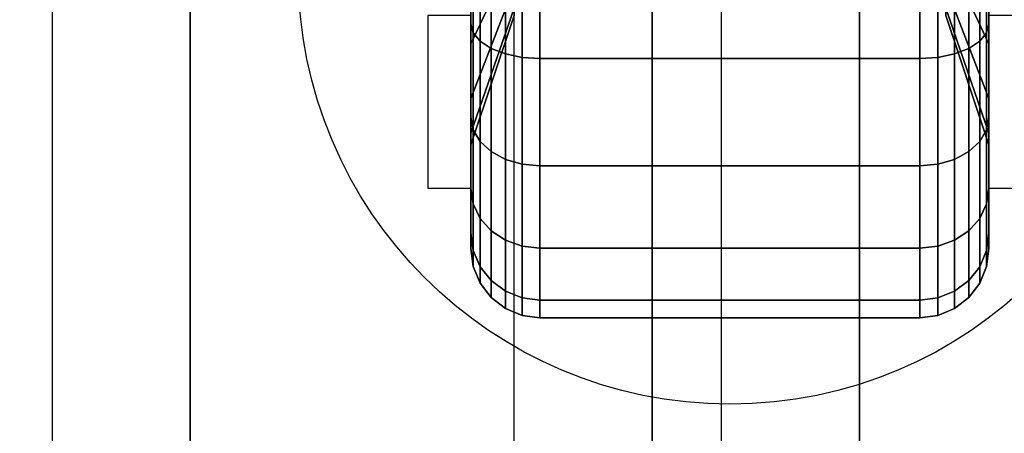
# Model space of a CAD drawing. Extents: x -112 to 112, y -66 to 66.
# Drawn here: x 16 to 19, y 60 to 61 of the extents above; entities that cross this region are included whole.
import ezdxf

# ---------------------------------------------------------------- set-up
doc = ezdxf.new("R2010")
doc.units = 0
for name, color, linetype in [('3D', 254, 'CONTINUOUS'), ('3D-BLACK', 250, 'CONTINUOUS'), ('3D-CASTIRON', 251, 'CONTINUOUS'), ('3D-FLAT', 7, 'CONTINUOUS'), ('3D-NON', 43, 'CONTINUOUS')]:
    doc.layers.add(name, color=color, linetype=linetype)

msp = doc.modelspace()

# ---------------------------------------------------------------- linework, layer by layer
at = {"layer": '3D'}
for points in [[(17.25, 61.375, 1.5), (17.125, 61.375, 1.5), (17.125, 60.875, 3.75), (17.25, 60.875, 3.75)], [(18.75, 60.875, 3.75), (18.875, 60.875, 3.75), (18.875, 61.375, 1.5), (18.75, 61.375, 1.5)]]:
    msp.add_3dface(points, dxfattribs=at)
at = {"layer": '3D-BLACK'}
for points in [[(17.25, 61.5, 0.634), (17.25, 61.35, 0.3742), (17.25, 61.6635, 0.2443), (17.25, 61.7412, 0.5341)], [(17.25, 61.7412, 2.4659), (17.25, 61.6635, 2.7557), (17.25, 61.35, 2.6258), (17.25, 61.5, 2.366)], [(18.75, 61.35, 0.3742), (18.75, 61.5, 0.634), (18.75, 61.7412, 0.5341), (18.75, 61.6635, 0.2443)], [(18.75, 61.6635, 2.7557), (18.75, 61.7412, 2.4659), (18.75, 61.5, 2.366), (18.75, 61.35, 2.6258)], [(17.375, 61.5581, 1.0581), (17.25, 61.2929, 0.7929), (17.25, 61.5, 0.634), (17.375, 61.6875, 0.9587)], [(17.375, 61.6875, 2.0413), (17.25, 61.5, 2.366), (17.25, 61.2929, 2.2071), (17.375, 61.5581, 1.9419)], [(17.25, 61.35, 0.3742), (17.2568, 61.3241, 0.3293), (17.2568, 61.6501, 0.1943), (17.25, 61.6635, 0.2443)], [(17.25, 61.6635, 2.7557), (17.2568, 61.6501, 2.8057), (17.2568, 61.3241, 2.6707), (17.25, 61.35, 2.6258)], [(18.75, 61.2929, 0.7929), (18.625, 61.5581, 1.0581), (18.625, 61.6875, 0.9587), (18.75, 61.5, 0.634)], [(18.75, 61.5, 2.366), (18.625, 61.6875, 2.0413), (18.625, 61.5581, 1.9419), (18.75, 61.2929, 2.2071)], [(18.7432, 61.3241, 0.3293), (18.75, 61.35, 0.3742), (18.75, 61.6635, 0.2443), (18.7432, 61.6501, 0.1943)], [(18.7432, 61.6501, 2.8057), (18.75, 61.6635, 2.7557), (18.75, 61.35, 2.6258), (18.7432, 61.3241, 2.6707)], [(17.2568, 61.3241, 0.3293), (17.2768, 61.3, 0.2876), (17.2768, 61.6377, 0.1477), (17.2568, 61.6501, 0.1943)], [(17.2568, 61.6501, 2.8057), (17.2768, 61.6377, 2.8523), (17.2768, 61.3, 2.7124), (17.2568, 61.3241, 2.6707)], [(17.2768, 61.3, 0.2876), (17.3086, 61.2793, 0.2517), (17.3086, 61.6269, 0.1077), (17.2768, 61.6377, 0.1477)], [(17.2768, 61.6377, 2.8523), (17.3086, 61.6269, 2.8923), (17.3086, 61.2793, 2.7483), (17.2768, 61.3, 2.7124)], [(18.6914, 61.2793, 0.2517), (18.7232, 61.3, 0.2876), (18.7232, 61.6377, 0.1477), (18.6914, 61.6269, 0.1077)], [(18.6914, 61.6269, 2.8923), (18.7232, 61.6377, 2.8523), (18.7232, 61.3, 2.7124), (18.6914, 61.2793, 2.7483)], [(18.7232, 61.3, 0.2876), (18.7432, 61.3241, 0.3293), (18.7432, 61.6501, 0.1943), (18.7232, 61.6377, 0.1477)], [(18.7232, 61.6377, 2.8523), (18.7432, 61.6501, 2.8057), (18.7432, 61.3241, 2.6707), (18.7232, 61.3, 2.7124)], [(17.3086, 61.2793, 0.2517), (17.35, 61.2634, 0.2242), (17.35, 61.6187, 0.077), (17.3086, 61.6269, 0.1077)], [(17.3086, 61.6269, 2.8923), (17.35, 61.6187, 2.923), (17.35, 61.2634, 2.7758), (17.3086, 61.2793, 2.7483)], [(17.35, 61.2634, 0.2242), (17.3982, 61.2534, 0.2069), (17.3982, 61.6135, 0.0577), (17.35, 61.6187, 0.077)], [(17.35, 61.6187, 2.923), (17.3982, 61.6135, 2.9423), (17.3982, 61.2534, 2.7931), (17.35, 61.2634, 2.7758)], [(17.3982, 61.2534, 0.2069), (17.45, 61.25, 0.201), (17.45, 61.6118, 0.0511), (17.3982, 61.6135, 0.0577)], [(17.3982, 61.6135, 2.9423), (17.45, 61.6118, 2.9489), (17.45, 61.25, 2.799), (17.3982, 61.2534, 2.7931)], [(17.45, 61.25, 0.201), (18.55, 61.25, 0.201), (18.55, 61.6118, 0.0511), (17.45, 61.6118, 0.0511)], [(17.45, 61.6118, 2.9489), (18.55, 61.6118, 2.9489), (18.55, 61.25, 2.799), (17.45, 61.25, 2.799)], [(18.55, 61.25, 0.201), (18.6018, 61.2534, 0.2069), (18.6018, 61.6135, 0.0577), (18.55, 61.6118, 0.0511)], [(18.55, 61.6118, 2.9489), (18.6018, 61.6135, 2.9423), (18.6018, 61.2534, 2.7931), (18.55, 61.25, 2.799)], [(18.6018, 61.2534, 0.2069), (18.65, 61.2634, 0.2242), (18.65, 61.6187, 0.077), (18.6018, 61.6135, 0.0577)], [(18.6018, 61.6135, 2.9423), (18.65, 61.6187, 2.923), (18.65, 61.2634, 2.7758), (18.6018, 61.2534, 2.7931)], [(18.65, 61.2634, 0.2242), (18.6914, 61.2793, 0.2517), (18.6914, 61.6269, 0.1077), (18.65, 61.6187, 0.077)], [(18.65, 61.6187, 2.923), (18.6914, 61.6269, 2.8923), (18.6914, 61.2793, 2.7483), (18.65, 61.2634, 2.7758)], [(17.375, 61.4587, 1.1875), (17.25, 61.134, 1), (17.25, 61.2929, 0.7929), (17.375, 61.5581, 1.0581)], [(17.375, 61.5581, 1.9419), (17.25, 61.2929, 2.2071), (17.25, 61.134, 2), (17.375, 61.4587, 1.8125)], [(18.75, 61.134, 1), (18.625, 61.4587, 1.1875), (18.625, 61.5581, 1.0581), (18.75, 61.2929, 0.7929)], [(18.75, 61.2929, 2.2071), (18.625, 61.5581, 1.9419), (18.625, 61.4587, 1.8125), (18.75, 61.134, 2)], [(17.25, 61.2929, 0.7929), (17.25, 61.0808, 0.5808), (17.25, 61.35, 0.3742), (17.25, 61.5, 0.634)], [(17.25, 61.5, 2.366), (17.25, 61.35, 2.6258), (17.25, 61.0808, 2.4192), (17.25, 61.2929, 2.2071)], [(18.75, 61.0808, 0.5808), (18.75, 61.2929, 0.7929), (18.75, 61.5, 0.634), (18.75, 61.35, 0.3742)], [(18.75, 61.35, 2.6258), (18.75, 61.5, 2.366), (18.75, 61.2929, 2.2071), (18.75, 61.0808, 2.4192)], [(17.375, 61.3963, 1.3382), (17.25, 61.0341, 1.2412), (17.25, 61.134, 1), (17.375, 61.4587, 1.1875)], [(17.375, 61.4587, 1.8125), (17.25, 61.134, 2), (17.25, 61.0341, 1.7588), (17.375, 61.3963, 1.6618)], [(18.75, 61.0341, 1.2412), (18.625, 61.3963, 1.3382), (18.625, 61.4587, 1.1875), (18.75, 61.134, 1)], [(18.75, 61.134, 2), (18.625, 61.4587, 1.8125), (18.625, 61.3963, 1.6618), (18.75, 61.0341, 1.7588)], [(17.375, 61.375, 1.5), (17.25, 61, 1.5), (17.25, 61.0341, 1.2412), (17.375, 61.3963, 1.3382)], [(17.375, 61.3963, 1.6618), (17.25, 61.0341, 1.7588), (17.25, 61, 1.5), (17.375, 61.375, 1.5)], [(18.75, 61, 1.5), (18.625, 61.375, 1.5), (18.625, 61.3963, 1.3382), (18.75, 61.0341, 1.2412)], [(18.75, 61.0341, 1.7588), (18.625, 61.3963, 1.6618), (18.625, 61.375, 1.5), (18.75, 61, 1.5)], [(17.25, 61.0808, 0.5808), (17.2568, 61.0442, 0.5442), (17.2568, 61.3241, 0.3293), (17.25, 61.35, 0.3742)], [(17.25, 61.35, 2.6258), (17.2568, 61.3241, 2.6707), (17.2568, 61.0442, 2.4558), (17.25, 61.0808, 2.4192)], [(18.7432, 61.0442, 0.5442), (18.75, 61.0808, 0.5808), (18.75, 61.35, 0.3742), (18.7432, 61.3241, 0.3293)], [(18.7432, 61.3241, 2.6707), (18.75, 61.35, 2.6258), (18.75, 61.0808, 2.4192), (18.7432, 61.0442, 2.4558)], [(17.2568, 61.0442, 0.5442), (17.2768, 61.0101, 0.5101), (17.2768, 61.3, 0.2876), (17.2568, 61.3241, 0.3293)], [(17.2568, 61.3241, 2.6707), (17.2768, 61.3, 2.7124), (17.2768, 61.0101, 2.4899), (17.2568, 61.0442, 2.4558)], [(18.7232, 61.0101, 0.5101), (18.7432, 61.0442, 0.5442), (18.7432, 61.3241, 0.3293), (18.7232, 61.3, 0.2876)], [(18.7232, 61.3, 2.7124), (18.7432, 61.3241, 2.6707), (18.7432, 61.0442, 2.4558), (18.7232, 61.0101, 2.4899)], [(17.25, 61.134, 1), (17.25, 60.8742, 0.85), (17.25, 61.0808, 0.5808), (17.25, 61.2929, 0.7929)], [(17.25, 61.2929, 2.2071), (17.25, 61.0808, 2.4192), (17.25, 60.8742, 2.15), (17.25, 61.134, 2)], [(17.2768, 61.0101, 0.5101), (17.3086, 60.9808, 0.4808), (17.3086, 61.2793, 0.2517), (17.2768, 61.3, 0.2876)], [(17.2768, 61.3, 2.7124), (17.3086, 61.2793, 2.7483), (17.3086, 60.9808, 2.5192), (17.2768, 61.0101, 2.4899)], [(18.6914, 60.9808, 0.4808), (18.7232, 61.0101, 0.5101), (18.7232, 61.3, 0.2876), (18.6914, 61.2793, 0.2517)], [(18.6914, 61.2793, 2.7483), (18.7232, 61.3, 2.7124), (18.7232, 61.0101, 2.4899), (18.6914, 60.9808, 2.5192)], [(18.75, 60.8742, 0.85), (18.75, 61.134, 1), (18.75, 61.2929, 0.7929), (18.75, 61.0808, 0.5808)], [(18.75, 61.0808, 2.4192), (18.75, 61.2929, 2.2071), (18.75, 61.134, 2), (18.75, 60.8742, 2.15)], [(17.3086, 60.9808, 0.4808), (17.35, 60.9583, 0.4583), (17.35, 61.2634, 0.2242), (17.3086, 61.2793, 0.2517)], [(17.3086, 61.2793, 2.7483), (17.35, 61.2634, 2.7758), (17.35, 60.9583, 2.5417), (17.3086, 60.9808, 2.5192)], [(17.35, 60.9583, 0.4583), (17.3982, 60.9442, 0.4442), (17.3982, 61.2534, 0.2069), (17.35, 61.2634, 0.2242)], [(17.35, 61.2634, 2.7758), (17.3982, 61.2534, 2.7931), (17.3982, 60.9442, 2.5558), (17.35, 60.9583, 2.5417)], [(18.6018, 60.9442, 0.4442), (18.65, 60.9583, 0.4583), (18.65, 61.2634, 0.2242), (18.6018, 61.2534, 0.2069)], [(18.6018, 61.2534, 2.7931), (18.65, 61.2634, 2.7758), (18.65, 60.9583, 2.5417), (18.6018, 60.9442, 2.5558)], [(18.65, 60.9583, 0.4583), (18.6914, 60.9808, 0.4808), (18.6914, 61.2793, 0.2517), (18.65, 61.2634, 0.2242)], [(18.65, 61.2634, 2.7758), (18.6914, 61.2793, 2.7483), (18.6914, 60.9808, 2.5192), (18.65, 60.9583, 2.5417)], [(17.3982, 60.9442, 0.4442), (17.45, 60.9393, 0.4393), (17.45, 61.25, 0.201), (17.3982, 61.2534, 0.2069)], [(17.3982, 61.2534, 2.7931), (17.45, 61.25, 2.799), (17.45, 60.9393, 2.5607), (17.3982, 60.9442, 2.5558)], [(17.45, 60.9393, 0.4393), (18.55, 60.9393, 0.4393), (18.55, 61.25, 0.201), (17.45, 61.25, 0.201)], [(17.45, 61.25, 2.799), (18.55, 61.25, 2.799), (18.55, 60.9393, 2.5607), (17.45, 60.9393, 2.5607)], [(18.55, 60.9393, 0.4393), (18.6018, 60.9442, 0.4442), (18.6018, 61.2534, 0.2069), (18.55, 61.25, 0.201)], [(18.55, 61.25, 2.799), (18.6018, 61.2534, 2.7931), (18.6018, 60.9442, 2.5558), (18.55, 60.9393, 2.5607)], [(17.25, 61.0341, 1.2412), (17.25, 60.7443, 1.1635), (17.25, 60.8742, 0.85), (17.25, 61.134, 1)], [(17.25, 61.134, 2), (17.25, 60.8742, 2.15), (17.25, 60.7443, 1.8365), (17.25, 61.0341, 1.7588)], [(18.75, 60.7443, 1.1635), (18.75, 61.0341, 1.2412), (18.75, 61.134, 1), (18.75, 60.8742, 0.85)], [(18.75, 60.8742, 2.15), (18.75, 61.134, 2), (18.75, 61.0341, 1.7588), (18.75, 60.7443, 1.8365)], [(17.25, 60.8742, 0.85), (17.2568, 60.8293, 0.8241), (17.2568, 61.0442, 0.5442), (17.25, 61.0808, 0.5808)], [(17.25, 61.0808, 2.4192), (17.2568, 61.0442, 2.4558), (17.2568, 60.8293, 2.1759), (17.25, 60.8742, 2.15)], [(18.7432, 60.8293, 0.8241), (18.75, 60.8742, 0.85), (18.75, 61.0808, 0.5808), (18.7432, 61.0442, 0.5442)], [(18.7432, 61.0442, 2.4558), (18.75, 61.0808, 2.4192), (18.75, 60.8742, 2.15), (18.7432, 60.8293, 2.1759)], [(17.2568, 60.8293, 0.8241), (17.2768, 60.7876, 0.8), (17.2768, 61.0101, 0.5101), (17.2568, 61.0442, 0.5442)], [(17.2568, 61.0442, 2.4558), (17.2768, 61.0101, 2.4899), (17.2768, 60.7876, 2.2), (17.2568, 60.8293, 2.1759)], [(18.7232, 60.7876, 0.8), (18.7432, 60.8293, 0.8241), (18.7432, 61.0442, 0.5442), (18.7232, 61.0101, 0.5101)], [(18.7232, 61.0101, 2.4899), (18.7432, 61.0442, 2.4558), (18.7432, 60.8293, 2.1759), (18.7232, 60.7876, 2.2)], [(17.25, 61, 1.5), (17.25, 60.7, 1.5), (17.25, 60.7443, 1.1635), (17.25, 61.0341, 1.2412)], [(17.25, 61.0341, 1.7588), (17.25, 60.7443, 1.8365), (17.25, 60.7, 1.5), (17.25, 61, 1.5)], [(17.2768, 60.7876, 0.8), (17.3086, 60.7517, 0.7793), (17.3086, 60.9808, 0.4808), (17.2768, 61.0101, 0.5101)], [(17.2768, 61.0101, 2.4899), (17.3086, 60.9808, 2.5192), (17.3086, 60.7517, 2.2207), (17.2768, 60.7876, 2.2)], [(18.6914, 60.7517, 0.7793), (18.7232, 60.7876, 0.8), (18.7232, 61.0101, 0.5101), (18.6914, 60.9808, 0.4808)], [(18.6914, 60.9808, 2.5192), (18.7232, 61.0101, 2.4899), (18.7232, 60.7876, 2.2), (18.6914, 60.7517, 2.2207)], [(18.75, 60.7, 1.5), (18.75, 61, 1.5), (18.75, 61.0341, 1.2412), (18.75, 60.7443, 1.1635)], [(18.75, 60.7443, 1.8365), (18.75, 61.0341, 1.7588), (18.75, 61, 1.5), (18.75, 60.7, 1.5)], [(17.3086, 60.7517, 0.7793), (17.35, 60.7242, 0.7634), (17.35, 60.9583, 0.4583), (17.3086, 60.9808, 0.4808)], [(17.3086, 60.9808, 2.5192), (17.35, 60.9583, 2.5417), (17.35, 60.7242, 2.2366), (17.3086, 60.7517, 2.2207)], [(18.65, 60.7242, 0.7634), (18.6914, 60.7517, 0.7793), (18.6914, 60.9808, 0.4808), (18.65, 60.9583, 0.4583)], [(18.65, 60.9583, 2.5417), (18.6914, 60.9808, 2.5192), (18.6914, 60.7517, 2.2207), (18.65, 60.7242, 2.2366)], [(17.35, 60.7242, 0.7634), (17.3982, 60.7069, 0.7534), (17.3982, 60.9442, 0.4442), (17.35, 60.9583, 0.4583)], [(17.35, 60.9583, 2.5417), (17.3982, 60.9442, 2.5558), (17.3982, 60.7069, 2.2466), (17.35, 60.7242, 2.2366)], [(18.6018, 60.7069, 0.7534), (18.65, 60.7242, 0.7634), (18.65, 60.9583, 0.4583), (18.6018, 60.9442, 0.4442)], [(18.6018, 60.9442, 2.5558), (18.65, 60.9583, 2.5417), (18.65, 60.7242, 2.2366), (18.6018, 60.7069, 2.2466)], [(17.3982, 60.7069, 0.7534), (17.45, 60.701, 0.75), (17.45, 60.9393, 0.4393), (17.3982, 60.9442, 0.4442)], [(17.3982, 60.9442, 2.5558), (17.45, 60.9393, 2.5607), (17.45, 60.701, 2.25), (17.3982, 60.7069, 2.2466)], [(17.45, 60.701, 0.75), (18.55, 60.701, 0.75), (18.55, 60.9393, 0.4393), (17.45, 60.9393, 0.4393)], [(17.45, 60.9393, 2.5607), (18.55, 60.9393, 2.5607), (18.55, 60.701, 2.25), (17.45, 60.701, 2.25)], [(18.55, 60.701, 0.75), (18.6018, 60.7069, 0.7534), (18.6018, 60.9442, 0.4442), (18.55, 60.9393, 0.4393)], [(18.55, 60.9393, 2.5607), (18.6018, 60.9442, 2.5558), (18.6018, 60.7069, 2.2466), (18.55, 60.701, 2.25)], [(17.25, 60.7443, 1.1635), (17.2568, 60.6943, 1.1501), (17.2568, 60.8293, 0.8241), (17.25, 60.8742, 0.85)], [(17.25, 60.8742, 2.15), (17.2568, 60.8293, 2.1759), (17.2568, 60.6943, 1.8499), (17.25, 60.7443, 1.8365)], [(18.7432, 60.6943, 1.1501), (18.75, 60.7443, 1.1635), (18.75, 60.8742, 0.85), (18.7432, 60.8293, 0.8241)], [(18.7432, 60.8293, 2.1759), (18.75, 60.8742, 2.15), (18.75, 60.7443, 1.8365), (18.7432, 60.6943, 1.8499)], [(17.2568, 60.6943, 1.1501), (17.2768, 60.6477, 1.1377), (17.2768, 60.7876, 0.8), (17.2568, 60.8293, 0.8241)], [(17.2568, 60.8293, 2.1759), (17.2768, 60.7876, 2.2), (17.2768, 60.6477, 1.8623), (17.2568, 60.6943, 1.8499)], [(18.7232, 60.6477, 1.1377), (18.7432, 60.6943, 1.1501), (18.7432, 60.8293, 0.8241), (18.7232, 60.7876, 0.8)], [(18.7232, 60.7876, 2.2), (18.7432, 60.8293, 2.1759), (18.7432, 60.6943, 1.8499), (18.7232, 60.6477, 1.8623)], [(17.2768, 60.6477, 1.1377), (17.3086, 60.6077, 1.1269), (17.3086, 60.7517, 0.7793), (17.2768, 60.7876, 0.8)], [(17.2768, 60.7876, 2.2), (17.3086, 60.7517, 2.2207), (17.3086, 60.6077, 1.8731), (17.2768, 60.6477, 1.8623)], [(18.6914, 60.6077, 1.1269), (18.7232, 60.6477, 1.1377), (18.7232, 60.7876, 0.8), (18.6914, 60.7517, 0.7793)], [(18.6914, 60.7517, 2.2207), (18.7232, 60.7876, 2.2), (18.7232, 60.6477, 1.8623), (18.6914, 60.6077, 1.8731)], [(17.3086, 60.6077, 1.1269), (17.35, 60.577, 1.1187), (17.35, 60.7242, 0.7634), (17.3086, 60.7517, 0.7793)], [(17.3086, 60.7517, 2.2207), (17.35, 60.7242, 2.2366), (17.35, 60.577, 1.8813), (17.3086, 60.6077, 1.8731)], [(18.65, 60.577, 1.1187), (18.6914, 60.6077, 1.1269), (18.6914, 60.7517, 0.7793), (18.65, 60.7242, 0.7634)], [(18.65, 60.7242, 2.2366), (18.6914, 60.7517, 2.2207), (18.6914, 60.6077, 1.8731), (18.65, 60.577, 1.8813)], [(17.25, 60.7, 1.5), (17.2568, 60.6482, 1.5), (17.2568, 60.6943, 1.1501), (17.25, 60.7443, 1.1635)], [(17.25, 60.7443, 1.8365), (17.2568, 60.6943, 1.8499), (17.2568, 60.6482, 1.5), (17.25, 60.7, 1.5)], [(17.35, 60.577, 1.1187), (17.3982, 60.5577, 1.1135), (17.3982, 60.7069, 0.7534), (17.35, 60.7242, 0.7634)], [(17.35, 60.7242, 2.2366), (17.3982, 60.7069, 2.2466), (17.3982, 60.5577, 1.8865), (17.35, 60.577, 1.8813)], [(18.6018, 60.5577, 1.1135), (18.65, 60.577, 1.1187), (18.65, 60.7242, 0.7634), (18.6018, 60.7069, 0.7534)], [(18.6018, 60.7069, 2.2466), (18.65, 60.7242, 2.2366), (18.65, 60.577, 1.8813), (18.6018, 60.5577, 1.8865)], [(18.7432, 60.6482, 1.5), (18.75, 60.7, 1.5), (18.75, 60.7443, 1.1635), (18.7432, 60.6943, 1.1501)], [(18.7432, 60.6943, 1.8499), (18.75, 60.7443, 1.8365), (18.75, 60.7, 1.5), (18.7432, 60.6482, 1.5)], [(17.2568, 60.6482, 1.5), (17.2768, 60.6, 1.5), (17.2768, 60.6477, 1.1377), (17.2568, 60.6943, 1.1501)], [(17.2568, 60.6943, 1.8499), (17.2768, 60.6477, 1.8623), (17.2768, 60.6, 1.5), (17.2568, 60.6482, 1.5)], [(17.3982, 60.5577, 1.1135), (17.45, 60.5511, 1.1118), (17.45, 60.701, 0.75), (17.3982, 60.7069, 0.7534)], [(17.3982, 60.7069, 2.2466), (17.45, 60.701, 2.25), (17.45, 60.5511, 1.8882), (17.3982, 60.5577, 1.8865)], [(17.45, 60.5511, 1.1118), (18.55, 60.5511, 1.1118), (18.55, 60.701, 0.75), (17.45, 60.701, 0.75)], [(17.45, 60.701, 2.25), (18.55, 60.701, 2.25), (18.55, 60.5511, 1.8882), (17.45, 60.5511, 1.8882)], [(18.55, 60.5511, 1.1118), (18.6018, 60.5577, 1.1135), (18.6018, 60.7069, 0.7534), (18.55, 60.701, 0.75)], [(18.55, 60.701, 2.25), (18.6018, 60.7069, 2.2466), (18.6018, 60.5577, 1.8865), (18.55, 60.5511, 1.8882)], [(18.7232, 60.6, 1.5), (18.7432, 60.6482, 1.5), (18.7432, 60.6943, 1.1501), (18.7232, 60.6477, 1.1377)], [(18.7232, 60.6477, 1.8623), (18.7432, 60.6943, 1.8499), (18.7432, 60.6482, 1.5), (18.7232, 60.6, 1.5)], [(17.2768, 60.6, 1.5), (17.3086, 60.5586, 1.5), (17.3086, 60.6077, 1.1269), (17.2768, 60.6477, 1.1377)], [(17.2768, 60.6477, 1.8623), (17.3086, 60.6077, 1.8731), (17.3086, 60.5586, 1.5), (17.2768, 60.6, 1.5)], [(18.6914, 60.5586, 1.5), (18.7232, 60.6, 1.5), (18.7232, 60.6477, 1.1377), (18.6914, 60.6077, 1.1269)], [(18.6914, 60.6077, 1.8731), (18.7232, 60.6477, 1.8623), (18.7232, 60.6, 1.5), (18.6914, 60.5586, 1.5)], [(17.3086, 60.5586, 1.5), (17.35, 60.5268, 1.5), (17.35, 60.577, 1.1187), (17.3086, 60.6077, 1.1269)], [(17.3086, 60.6077, 1.8731), (17.35, 60.577, 1.8813), (17.35, 60.5268, 1.5), (17.3086, 60.5586, 1.5)], [(18.65, 60.5268, 1.5), (18.6914, 60.5586, 1.5), (18.6914, 60.6077, 1.1269), (18.65, 60.577, 1.1187)], [(18.65, 60.577, 1.8813), (18.6914, 60.6077, 1.8731), (18.6914, 60.5586, 1.5), (18.65, 60.5268, 1.5)], [(17.35, 60.5268, 1.5), (17.3982, 60.5068, 1.5), (17.3982, 60.5577, 1.1135), (17.35, 60.577, 1.1187)], [(17.35, 60.577, 1.8813), (17.3982, 60.5577, 1.8865), (17.3982, 60.5068, 1.5), (17.35, 60.5268, 1.5)], [(17.3982, 60.5068, 1.5), (17.45, 60.5, 1.5), (17.45, 60.5511, 1.1118), (17.3982, 60.5577, 1.1135)], [(17.3982, 60.5577, 1.8865), (17.45, 60.5511, 1.8882), (17.45, 60.5, 1.5), (17.3982, 60.5068, 1.5)], [(17.45, 60.5, 1.5), (18.55, 60.5, 1.5), (18.55, 60.5511, 1.1118), (17.45, 60.5511, 1.1118)], [(17.45, 60.5511, 1.8882), (18.55, 60.5511, 1.8882), (18.55, 60.5, 1.5), (17.45, 60.5, 1.5)], [(18.55, 60.5, 1.5), (18.6018, 60.5068, 1.5), (18.6018, 60.5577, 1.1135), (18.55, 60.5511, 1.1118)], [(18.55, 60.5511, 1.8882), (18.6018, 60.5577, 1.8865), (18.6018, 60.5068, 1.5), (18.55, 60.5, 1.5)], [(18.6018, 60.5068, 1.5), (18.65, 60.5268, 1.5), (18.65, 60.577, 1.1187), (18.6018, 60.5577, 1.1135)], [(18.6018, 60.5577, 1.8865), (18.65, 60.577, 1.8813), (18.65, 60.5268, 1.5), (18.6018, 60.5068, 1.5)]]:
    msp.add_3dface(points, dxfattribs=at)
at = {"layer": '3D-CASTIRON'}
for points in [[(15.4375, 63.5, 37), (16.4375, 63.5, 37), (16.4375, 40.5, 37), (15.4375, 40.5, 37)], [(15.8375, 63.5, 38.5), (16.0375, 63.5, 38.5), (16.0375, 40.5, 38.5), (15.8375, 40.5, 38.5)], [(16.4375, 63.5, 37), (16.0375, 63.5, 38.5), (16.0375, 40.5, 38.5), (16.4375, 40.5, 37)], [(17.375, 63.5, 37), (17.775, 63.5, 38.5), (17.775, 40.5, 38.5), (17.375, 40.5, 37)], [(17.375, 63.5, 37), (18.375, 63.5, 37), (18.375, 40.5, 37), (17.375, 40.5, 37)], [(17.775, 63.5, 38.5), (17.975, 63.5, 38.5), (17.975, 40.5, 38.5), (17.775, 40.5, 38.5)], [(18.375, 63.5, 37), (17.975, 63.5, 38.5), (17.975, 40.5, 38.5), (18.375, 40.5, 37)]]:
    msp.add_3dface(points, dxfattribs=at)
at = {"layer": '3D-FLAT'}
msp.add_circle((18, 61.5, 4), 1.25, dxfattribs=at)
for points in [[(31.9, 65.5, 23.9), (-39.9, 65.5, 23.9), (-39.9, 34.75, 23.9), (31.9, 34.75, 23.9)], [(31.9, 65.5, 4), (-39.9, 65.5, 4), (-39.9, 34.75, 4), (31.9, 34.75, 4)], [(32, 65.5, 37), (-4, 65.5, 37), (-4, 39.5, 37), (32, 39.5, 37)], [(32, 65.5, 29.5), (-4, 65.5, 29.5), (-4, 39.5, 29.5), (32, 39.5, 29.5)], [(31, 64.5, 25.5), (-39, 64.5, 25.5), (-39, 33.75, 25.5), (31, 33.75, 25.5)], [(29, 64.5, 29), (-1, 64.5, 29), (-1, 40.5, 29), (29, 40.5, 29)], [(29, 64.5, 29.5), (-1, 64.5, 29.5), (-1, 40.5, 29.5), (29, 40.5, 29.5)]]:
    msp.add_3dface(points, dxfattribs=at)
at = {"layer": '3D-NON', "invisible_edges": 15}
for points in [[(17.125, 61.2917, 3.75), (17.125, 61.5, 3.75), (17.125, 62, 0.875), (17.125, 61.6875, 0.9587)], [(17.125, 61.0833, 3.75), (17.125, 61.2917, 3.75), (17.125, 61.6875, 0.9587), (17.125, 61.4587, 1.1875)], [(17.125, 60.875, 3.75), (17.125, 61.0833, 3.75), (17.125, 61.4587, 1.1875), (17.125, 61.375, 1.5)]]:
    msp.add_3dface(points, dxfattribs=at)

doc.saveas('drawing.dxf')
